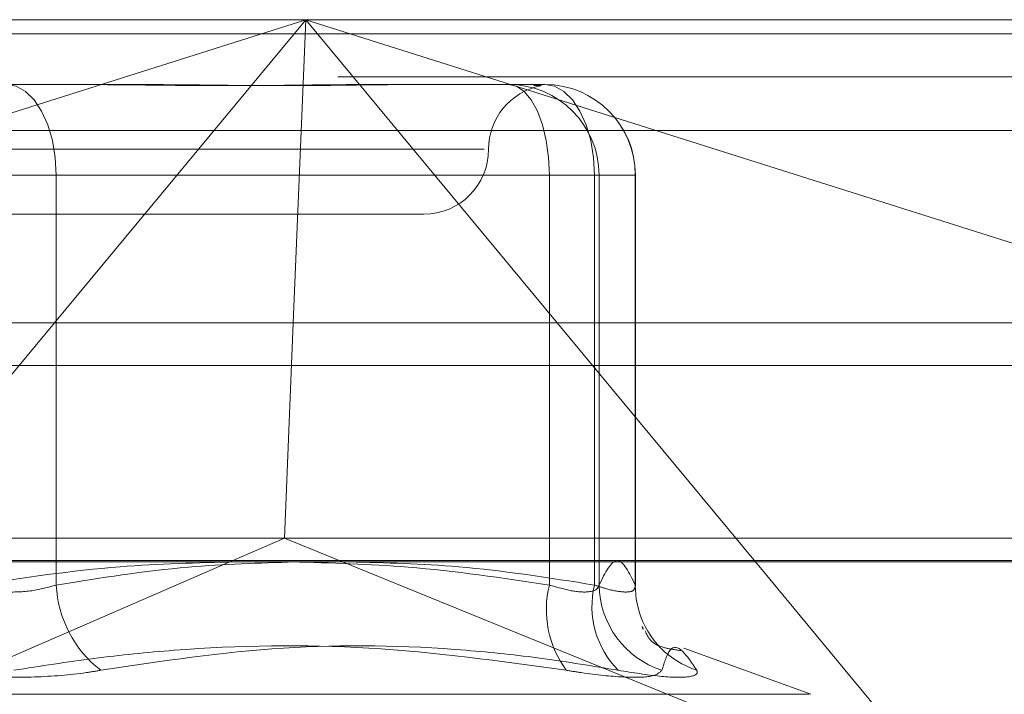
# Model space of a CAD drawing. Units: inches. Extents: x 0 to 23.4, y 0 to 16.5.
# Drawn here: x 5.7 to 5.8, y 13.7 to 13.7 of the extents above; entities that cross this region are included whole.
import ezdxf

# ---------------------------------------------------------------- set-up
doc = ezdxf.new("R2010")
doc.units = ezdxf.units.IN
doc.header["$MEASUREMENT"] = 0
doc.linetypes.add('HIDDEN', pattern=[0.07500000000000001, 0.05, -0.025])

msp = doc.modelspace()

# ---------------------------------------------------------------- linework, layer by layer
at = {"color": 7, "linetype": 'HIDDEN', "lineweight": 0}
for p, q in [((5.6959211326, 13.7473328269), (5.7485420369, 13.7473328269)), ((5.7485420369, 13.7473328269), (5.712168525, 13.7358303904)), ((5.7390000739, 13.7358303904), (5.7485420369, 13.7473328269)), ((5.7485420369, 13.7473328269), (5.7480677977, 13.7358303904)), ((5.7485420369, 13.7473328269), (5.7580839998, 13.7358303904)), ((5.7849155488, 13.7358303904), (5.7485420369, 13.7473328269)), ((5.7485420369, 13.7473328269), (5.791733183, 13.7473328269)), ((7.8497572744, 13.7467928904), (3.6279572744, 13.7467928904)), ((7.8497572744, 13.7451678904), (3.6279572744, 13.7451678904)), ((5.7371790162, 13.744872197), (5.7419374981, 13.744872197)), ((5.7511620988, 13.744872197), (5.7528597794, 13.744872197)), ((5.7528597794, 13.744872197), (5.7576182613, 13.744872197)), ((5.6943980624, 13.7431208781), (5.7902101128, 13.7431208781)), ((5.7161202329, 13.7424115671), (5.7553178291, 13.7424115671)), ((5.7356274448, 13.7414273151), (5.7390668517, 13.7414273151)), ((5.7359764259, 13.7414273151), (5.7577927518, 13.7414273151)), ((5.7390668517, 13.7414273151), (5.7390668517, 13.7258704986)), ((5.7595060967, 13.7414273151), (5.7390668517, 13.7414273151)), ((5.7596805873, 13.7414273151), (5.7577927518, 13.7414273151)), ((5.7577927518, 13.7414273151), (5.7577927518, 13.7258704986)), ((5.7595060967, 13.7258704986), (5.7595060967, 13.7414273151)), ((5.7595060967, 13.7414273151), (5.7610576682, 13.7414273151)), ((5.7596805873, 13.7414273151), (5.7610576682, 13.7414273151)), ((5.7596805873, 13.7258704986), (5.7596805873, 13.7414273151)), ((5.7610576682, 13.7414273151), (5.7610576682, 13.7258704986)), ((5.7610631432, 13.725829856), (5.7610631432, 13.7414273151)), ((5.7185775259, 13.7399509371), (5.7530263448, 13.7399509371)), ((3.6279572744, 13.7342053904), (7.8497572744, 13.7342053904)), ((5.696015697, 13.7342053904), (5.795818782, 13.7342053904)), ((5.7477304335, 13.7276477875), (5.6958284535, 13.7276477875)), ((5.7903314878, 13.7276477875), (5.7477304335, 13.7276477875)), ((5.7908308193, 13.7268053978), (5.6950187688, 13.7268053978)), ((5.7234721702, 13.717112153), (5.7456633989, 13.7267500513)), ((5.7736119036, 13.717112153), (5.7499357808, 13.7267500513)), ((5.7656166872, 13.7267500513), (5.7736119036, 13.717112153)), ((5.7677252033, 13.7217215771), (5.7629037072, 13.7234764581)), ((5.7676589373, 13.7217215771), (5.7039449334, 13.7217215771))]:
    msp.add_line(p, q, dxfattribs=at)
at = {"color": 7, "linetype": 'Continuous', "lineweight": 15}
for p, q in [((3.6279572744, 13.7467928904), (7.8497572744, 13.7467928904)), ((7.8497572744, 13.7358303904), (3.6279572744, 13.7358303904)), ((5.7314673865, 13.7267500513), (5.7390000739, 13.7358303904)), ((5.7480677977, 13.7358303904), (5.7477304335, 13.7276477875)), ((5.7580839998, 13.7358303904), (5.7656166872, 13.7267500513)), ((5.7456633989, 13.7267500513), (5.7477304335, 13.7276477875)), ((5.7499357808, 13.7267500513), (5.7477304335, 13.7276477875)), ((3.5047197023, 13.7267500513), (7.9668841684, 13.7267500513))]:
    msp.add_line(p, q, dxfattribs=at)
at = {"color": 7, "linetype": 'HIDDEN', "lineweight": 0, "flags": 128}
for points in [[(5.7390668517, 13.7414273151), (5.7390305775, 13.7420993782), (5.7389231488, 13.7427456143), (5.7387486941, 13.7433411889), (5.7385139175, 13.7438632144), (5.7382278414, 13.7442916297), (5.7379014596, 13.744609971), (5.7375473147, 13.7448060045), (5.7371790162, 13.744872197)], [(5.7577927518, 13.7414273151), (5.7577629388, 13.7420993782), (5.7576746455, 13.7427456143), (5.7575312649, 13.7433411889), (5.7573383071, 13.7438632144), (5.7571031873, 13.7442916297), (5.756834941, 13.744609971), (5.7565438769, 13.7448060045), (5.7562411803, 13.744872197)], [(5.7595060967, 13.7414273151), (5.7594698225, 13.7420993782), (5.7593623938, 13.7427456143), (5.7591879391, 13.7433411889), (5.7589531625, 13.7438632144), (5.7586670864, 13.7442916297), (5.7583407046, 13.744609971), (5.7579865597, 13.7448060045), (5.7576182613, 13.744872197)], [(5.7612050798, 13.724856339), (5.7610953399, 13.7253392195), (5.7610576682, 13.7258704986)]]:
    msp.add_lwpolyline(points, dxfattribs=at)
at = {"color": 7, "linetype": 'HIDDEN', "lineweight": 0}
for centre, radius, start, end in [((5.7579476046, 13.7424115671), 0.0024606299212603, 101.4611864728, 180), ((5.7562384407, 13.7414300504), 0.0034421476796086, 359.9544699412, 89.954397465), ((5.7576155216, 13.7414300504), 0.0034421476796048, 359.9544699411, 89.9543974652), ((5.7576182613, 13.7414273151), 0.0034448818897639, 0, 90), ((5.7530263448, 13.7424115671), 0.0024606299212611, 270, 0), ((5.7434275704, 13.7260868894), 0.0043660843860865, 182.8408442737, 232.2779510018), ((5.7615421975, 13.7249347449), 0.0038644504509911, 165.9868826163, 216.5500603759), ((5.7628560589, 13.7250599529), 0.0034466260155922, 166.3983115611, 224.7525510734), ((5.7631268777, 13.7259132404), 0.003446555444797, 180.7105612359, 252.1080628001), ((5.7644381147, 13.7258497632), 0.0033822190984759, 197.080777027, 251.9842843264)]:
    msp.add_arc(centre, radius, start, end, dxfattribs=at)
for points, knots in [([(5.73950393591554, 13.74487219698076), (5.73952235125815, 13.74487219395333), (5.741108183142443, 13.74487193324691), (5.743154874586651, 13.7448372683362), (5.746588829488307, 13.7448250697207), (5.74891647923447, 13.74485787196043), (5.750708758006499, 13.7448721175033), (5.751146485575532, 13.74487219424353), (5.75116209880793, 13.74487219698077)], [0, 0, 0, 0, 0.0044186914455799, 0.3805143314234039, 0.5000020268400791, 0.8761189857770116, 0.99558130855467, 1, 1, 1, 1]), ([(5.752859779379826, 13.74487219698076), (5.7528455438727, 13.74487219395333), (5.751619657307927, 13.74487193324691), (5.749915776438558, 13.7448372683362), (5.746771144122607, 13.7448250697207), (5.744428442812002, 13.74485787196043), (5.742449837606109, 13.7448721175033), (5.741955143300345, 13.74487219424353), (5.74193749813082, 13.74487219698076)], [0, 0, 0, 0, 0.0044186914455158, 0.3805143314232486, 0.500002026840175, 0.8761189857772496, 0.9955813085546992, 1, 1, 1, 1]), ([(5.757190645854401, 13.74484261434605), (5.757246154335252, 13.74483996611634), (5.757390316859328, 13.74483308832986), (5.757521119087074, 13.74482616785795), (5.757475591886343, 13.74484372577892), (5.757443586067208, 13.74485606907334)], [0, 0, 0, 0, 0.1567986164726929, 0.407225778402186, 1, 1, 1, 1]), ([(5.745904206379193, 13.72675005131129), (5.74443132844912, 13.72671449591071), (5.741107830817024, 13.72663426639052), (5.737811768699171, 13.7261436743868), (5.735976425885781, 13.72587049855572)], [0, 0, 0, 0, 0.4431710484313493, 1, 1, 1, 1]), ([(5.739066851691693, 13.72587049855572), (5.740740009840996, 13.72613717059556), (5.743747242675769, 13.72661647072308), (5.746779495393509, 13.72670602863382), (5.748124669449839, 13.72674575849452)], [0, 0, 0, 0, 0.556377986418923, 1, 1, 1, 1]), ([(5.757792751828146, 13.72587049855572), (5.756006839198009, 13.72613678339564), (5.752765742808498, 13.7266200404255), (5.749497681214731, 13.72670976629346), (5.748030390648713, 13.72675005131129)], [0, 0, 0, 0, 0.5510211408451726, 1, 1, 1, 1]), ([(5.750204973386698, 13.72675005131129), (5.751584880936973, 13.72671449591071), (5.7546985941526, 13.72663426639053), (5.757786603626951, 13.7261436743868), (5.759506096704995, 13.72587049855572)], [0, 0, 0, 0, 0.4431710484286807, 1, 1, 1, 1]), ([(5.761057668200228, 13.72587049855572), (5.760830690693074, 13.72633027868878), (5.760371707242162, 13.7272600248772), (5.759912637057108, 13.72633704459547), (5.759680587271168, 13.72587049855572)], [0, 0, 0, 0, 0.4945222027130971, 1, 1, 1, 1]), ([(5.735627444753441, 13.72587049855572), (5.735787178778099, 13.72582380474018), (5.736244703296387, 13.72569006012622), (5.737111056017148, 13.72558407085944), (5.738165840063747, 13.72561910172894), (5.738766706181889, 13.72578675310073), (5.739066851691693, 13.72587049855572)], [0, 0, 0, 0, 0.1488797913320261, 0.4264348497927293, 0.7134919090688719, 1, 1, 1, 1]), ([(5.759680587271168, 13.72587049855572), (5.759662888578796, 13.72582380474018), (5.759612194396894, 13.72569006012622), (5.759299516367486, 13.72558407085944), (5.758665576545972, 13.72561910172894), (5.758083507698299, 13.72578675310073), (5.757792751828146, 13.72587049855572)], [0, 0, 0, 0, 0.1488797913314026, 0.4264348497932305, 0.7134919090680127, 1, 1, 1, 1]), ([(5.759506096704995, 13.72587049855572), (5.759648132037284, 13.72582380474018), (5.760054962373674, 13.72569006012622), (5.76060863706502, 13.72558407085944), (5.76102948129011, 13.72561910172894), (5.761048278560578, 13.72578675310073), (5.761057668200228, 13.72587049855572)], [0, 0, 0, 0, 0.1488797913318308, 0.4264348497928703, 0.7134919090679511, 1, 1, 1, 1]), ([(5.761342686424755, 13.72425697525725), (5.761331532758201, 13.72427532934693), (5.761303718274537, 13.72432109990363), (5.761339810936279, 13.72423302895045), (5.761361430364615, 13.72418027463507)], [0, 0, 0, 0, 0.4010021070333606, 1, 1, 1, 1]), ([(5.762780679280747, 13.72337885691727), (5.762562921160888, 13.72341224738468), (5.761676784617609, 13.72354812527243), (5.761536805542836, 13.72387918488896), (5.761431224756198, 13.72412889031667)], [0, 0, 0, 0, 0.2457387876725639, 1, 1, 1, 1]), ([(5.762068017594799, 13.72263336846443), (5.762164932556532, 13.72293858439585), (5.762496003170827, 13.72398123069213), (5.763020856956596, 13.72319174584), (5.763392069246058, 13.72263336846443)], [0, 0, 0, 0, 0.2927319959830163, 1, 1, 1, 1]), ([(5.737461529374216, 13.72263336846443), (5.738469978571222, 13.7227925761085), (5.740488483286537, 13.72311124499259), (5.744968018951758, 13.72355866792251), (5.750975374792183, 13.72367357326256), (5.755939705111896, 13.72298157834118), (5.758437742012741, 13.72263336846443)], [0, 0, 0, 0, 0.1461091005489303, 0.29245093286187, 0.6439633213266073, 1, 1, 1, 1]), ([(5.760408423540196, 13.72263336846443), (5.759448232415932, 13.7227925761085), (5.757526320714597, 13.72311124499259), (5.753281004304238, 13.72355866792252), (5.747641864278775, 13.72367357326255), (5.743061226472192, 13.72298157834118), (5.74075626255293, 13.72263336846443)], [0, 0, 0, 0, 0.146109100549057, 0.2924509328618562, 0.643963321326586, 1, 1, 1, 1]), ([(5.734142341265011, 13.72263336846443), (5.734793983330277, 13.72254530148975), (5.736097761697138, 13.72236910074621), (5.738254380250268, 13.72235034340622), (5.739809909405489, 13.72247427958527), (5.740573400781396, 13.72260262806446), (5.74075626255293, 13.72263336846443)], [0, 0, 0, 0, 0.3031799493560194, 0.6065898448027769, 0.9057753889713033, 0.9999999999999999, 0.9999999999999999, 0.9999999999999999, 0.9999999999999999]), ([(5.762068017594799, 13.72263336846443), (5.761973380674727, 13.72254530148975), (5.761784035057442, 13.72236910074621), (5.760660081209146, 13.72235034340622), (5.759429478912966, 13.72247427958527), (5.758629373188651, 13.72260262806445), (5.758437742012741, 13.72263336846443)], [0, 0, 0, 0, 0.3031799493557914, 0.6065898448028029, 0.9057753889709457, 1, 1, 1, 1]), ([(5.760408423540196, 13.72263336846443), (5.760965428685389, 13.72254530148975), (5.762079861434965, 13.72236910074621), (5.763112526139799, 13.72235034340622), (5.763437452998846, 13.72247427958527), (5.763400838650435, 13.72260262806445), (5.763392069246058, 13.72263336846443)], [0, 0, 0, 0, 0.3031799493554445, 0.6065898448017475, 0.9057753889701793, 1, 1, 1, 1])]:
    msp.add_open_spline(points, degree=3, knots=knots, dxfattribs=at)

doc.saveas('drawing.dxf')
